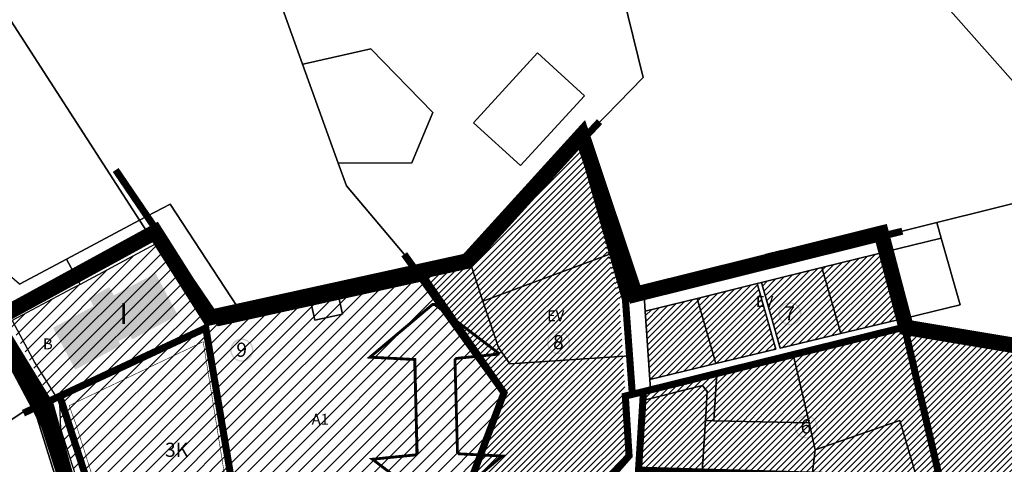
# Model space of a CAD drawing. Units: inches. Extents: x 546366 to 1217422836, y 6573402 to 6580287034.
# Drawn here: x 551219 to 551915, y 6580556 to 6580871 of the extents above; entities that cross this region are included whole.
import ezdxf

# ---------------------------------------------------------------- set-up
doc = ezdxf.new("R2010")
doc.units = ezdxf.units.IN
doc.header["$MEASUREMENT"] = 0
doc.linetypes.add('DASHED', pattern=[0.75, 0.5, -0.25])
doc.linetypes.add('HIDDEN', pattern=[9.525, 6.35, -3.175])
doc.layers.add('00_keht ja alg plan', color=7, linetype='Continuous', lineweight=5, true_color=0xffffd1)
for name, color, linetype, lineweight in [('0_Kehtestatud', 206, 'Continuous', 100), ('0_Rohevõrgustiku joon maakond', 126, 'Continuous', 50), ('1', 39, 'Continuous', 5), ('A-----TEP', 7, 'Continuous', 9), ('peetri kontakt', 7, 'Continuous', 0), ('PIIR UUS', 240, 'Continuous', 5), ('RAE Gumnaasiumiprojektmat', 253, 'Continuous', 9)]:
    doc.layers.add(name, color=color, linetype=linetype, lineweight=lineweight)
doc.layers.add('0_Kontaktvööndiala', color=5, linetype='Continuous')
doc.layers.add('Kataster_Copy_18_12_19', color=20, linetype='Continuous')
picture_1 = doc.add_image_def('image1.png', size_in_pixel=(2250, 1240))
pattern_1 = [(45, (530894.6984, 6566127.2178), (-2.24506403, 2.24506403), [])]
pattern_2 = [(45, (530894.6984, 6566127.218), (-4.490128, 4.490128), [])]

msp = doc.modelspace()

# ---------------------------------------------------------------- hatches: boundary and pattern name
at = {"layer": '0_Kehtestatud', "linetype": 'HIDDEN', "ltscale": 0.5}
h = msp.add_hatch(color=256, dxfattribs=at)
edge = h.paths.add_edge_path()
edge.add_arc((551763.62, 6580662.95), 8.18, 0, 360)
edge = h.paths.add_edge_path(flags=17)
edge.add_arc((551763.62, 6580662.95), 7.18, 0, 360)
h = msp.add_hatch(color=256, dxfattribs=at)
edge = h.paths.add_edge_path()
edge.add_arc((551600.13, 6580642.52), 8.18, 0, 360)
edge = h.paths.add_edge_path(flags=17)
edge.add_arc((551600.13, 6580642.52), 7.18, 0, 360)
h = msp.add_hatch(color=256, dxfattribs=at)
edge = h.paths.add_edge_path()
edge.add_arc((551376.09, 6580637.19), 8.18, 0, 360)
edge = h.paths.add_edge_path(flags=17)
edge.add_arc((551376.09, 6580637.19), 7.18, 0, 360)
h = msp.add_hatch(color=256, dxfattribs=at)
edge = h.paths.add_edge_path()
edge.add_arc((551775.12, 6580582.95), 8.18, 0, 360)
edge = h.paths.add_edge_path(flags=17)
edge.add_arc((551775.12, 6580582.95), 7.18, 0, 360)
at = {"layer": 'peetri kontakt', "linetype": 'Continuous', "lineweight": 15}
h = msp.add_hatch(dxfattribs=at)
h.set_pattern_fill('ANSI31', color=50, style=0)
h.set_pattern_definition(pattern_1)
h.paths.add_polyline_path([(551530.67, 6580525.51), (551552.51, 6580429.24), (551556.61, 6580411.19), (551567.78, 6580382.84), (551590.59, 6580391.89), (551588.7, 6580424.5), (551588.64, 6580424.5), (551586.94, 6580454.52), (551578.27, 6580454.02), (551570.47, 6580541.7), (551570.47, 6580541.7), (551631.66, 6580544.86), (551649.94, 6580562.46), (551645.52, 6580632.81), (551565.63, 6580627.49), (551557.59, 6580639.01), (551546.5, 6580671.92), (551537.16, 6580700.69), (551504.81, 6580688.61), (551561.5, 6580607.04)])
h.paths.add_polyline_path([(551615.96, 6580784.81), (551613.25, 6580793.12), (551537.16, 6580700.69), (551546.5, 6580671.92), (551557.59, 6580639.01), (551565.63, 6580627.49), (551645.52, 6580632.81), (551643.04, 6580672.29)])
h = msp.add_hatch(dxfattribs=at)
h.set_pattern_fill('ANSI31', color=50, scale=25, style=0)
h.set_pattern_definition([(45, (0, 0), (-2.2097086912, 2.2097086912), [])])
h.paths.add_polyline_path([(551828.48, 6580706.21), (551831, 6580706.69), (551828.52, 6580706.08), (551841.86, 6580659.07), (551845.4, 6580659.92), (551841.89, 6580658.93)])
h.paths.add_polyline_path([(551828.52, 6580706.08), (551823.72, 6580704.89), (551786.38, 6580695.66), (551799.68, 6580648.93), (551839.1, 6580658.41), (551841.86, 6580659.07)])
h.paths.add_polyline_path([(551786.38, 6580695.66), (551743.49, 6580685.05), (551756.7, 6580638.61), (551799.68, 6580648.93)])
h.paths.add_polyline_path([(551740.61, 6580684.34), (551698.15, 6580673.84), (551711.29, 6580627.68), (551753.82, 6580637.91)])
h.paths.add_polyline_path([(551698.15, 6580673.84), (551661.38, 6580664.75), (551664.55, 6580616.44), (551711.29, 6580627.68)])
h.paths.add_polyline_path([(551826.5, 6580719.43), (551759.36, 6580702.74), (551759.92, 6580700.5), (551827.03, 6580717.29)])
h.paths.add_polyline_path([(551738.82, 6580697.64), (551654.32, 6580676.63), (551616.59, 6580789.45), (551614.68, 6580787.34), (551643.04, 6580672.29), (551660.66, 6580675.67), (551739.45, 6580695.42)])
at = {"layer": 'peetri kontakt', "linetype": 'Continuous', "lineweight": 15, "true_color": 0xed1f24}
h = msp.add_hatch(dxfattribs=at)
h.set_pattern_fill('ANSI31', color=240, scale=2, style=0)
h.set_pattern_definition(pattern_2)
h.paths.add_polyline_path([(551314.77, 6580712.11), (551256.18, 6580680.85), (551284.8, 6580627.2), (551286.27, 6580624.44), (551351.32, 6580655.5), (551350.12, 6580657.36)])
h.paths.add_polyline_path([(551256.18, 6580680.85), (551211.59, 6580657.06), (551238.24, 6580607.04), (551240.59, 6580602.63), (551246.97, 6580605.68), (551286.27, 6580624.44), (551284.8, 6580627.2)])
h.paths.add_polyline_path([(551229.83, 6580597.47), (551235.97, 6580600.43), (551203.92, 6580653.01), (551201.14, 6580651.52)])
h.paths.add_polyline_path([(551224.95, 6580595.15), (551228.81, 6580596.98), (551230.36, 6580592.05), (551257.14, 6580506.61), (551211.51, 6580492.4), (551124.63, 6580464.86), (551124.63, 6580464.85), (551211.52, 6580492.39), (551257.15, 6580506.6), (551230.37, 6580592.04), (551235.88, 6580594.4), (551234.26, 6580599.6), (551228.82, 6580597)])
at = {"layer": 'peetri kontakt', "linetype": 'Continuous', "lineweight": 15}
h = msp.add_hatch(dxfattribs=at)
h.set_pattern_fill('ANSI31', color=230, scale=2, style=0)
h.set_pattern_definition(pattern_2)
h.paths.add_polyline_path([(551504.81, 6580688.61), (551444.4, 6580675.57), (551447.18, 6580662.69), (551427.68, 6580658.48), (551424.94, 6580671.38), (551351.32, 6580655.5), (551372.18, 6580525.51), (551388.15, 6580525.51), (551530.67, 6580525.51), (551561.5, 6580607.03)])
h.paths.add_polyline_path([(551444.4, 6580675.58), (551424.94, 6580671.38), (551427.68, 6580658.48), (551447.18, 6580662.69)], flags=17)
at = {"layer": 'peetri kontakt', "linetype": 'Continuous', "lineweight": 15, "true_color": 0x999b37}
h = msp.add_hatch(dxfattribs=at)
h.set_pattern_fill('ANSI31', color=55, scale=2, style=0)
h.set_pattern_definition(pattern_2)
h.paths.add_polyline_path([(551351.32, 6580655.5), (551286.27, 6580624.44), (551246.97, 6580605.68), (551247.94, 6580581.5), (551292.4, 6580442.85), (551351.71, 6580432.49), (551372.18, 6580525.51)])
at = {"layer": 'peetri kontakt', "linetype": 'Continuous', "lineweight": 15}
h = msp.add_hatch(dxfattribs=at)
h.set_pattern_fill('ANSI31', color=50, style=0)
h.set_pattern_definition(pattern_1)
h.paths.add_polyline_path([(551855.37, 6580533.18), (551846.04, 6580546.92), (551841.08, 6580547.06), (551849, 6580511.73), (551857.8, 6580472.53), (551875.94, 6580468.85)], flags=17)
h.paths.add_polyline_path([(551855.37, 6580533.18), (551846.04, 6580546.92), (551853.54, 6580546.71), (551869.66, 6580546.25), (551844.76, 6580653.52), (551766.09, 6580634.06), (551777.24, 6580585.81), (551709.94, 6580587.27), (551703.94, 6580587.4), (551701.56, 6580551), (551720.68, 6580550.46), (551758.08, 6580549.4), (551764.22, 6580481.3), (551767.21, 6580481.57), (551764.11, 6580515.99), (551796.15, 6580516.95), (551796.37, 6580514.55), (551799.08, 6580484.44), (551857.8, 6580472.53), (551875.94, 6580468.85)])
h.paths.add_polyline_path([(551875.94, 6580468.85), (551870.3, 6580469.99), (551857.8, 6580472.53), (551799.08, 6580484.44), (551809.79, 6580434.74), (551878.32, 6580458.87)])
h.paths.add_polyline_path([(551796.37, 6580514.55), (551796.15, 6580516.95), (551764.11, 6580515.99), (551767.21, 6580481.57), (551768.98, 6580481.73), (551799.08, 6580484.44)], flags=17)
h.paths.add_polyline_path([(551799.08, 6580484.44), (551768.98, 6580481.73), (551781.26, 6580424.71), (551809.79, 6580434.74)])
h.paths.add_polyline_path([(551768.98, 6580481.73), (551767.21, 6580481.57), (551764.22, 6580481.3), (551761.24, 6580481.03), (551739.73, 6580479.09), (551743.6, 6580461.52), (551753.83, 6580415.03), (551781.26, 6580424.71)])
h.paths.add_polyline_path([(551758.1, 6580515.8), (551724.95, 6580514.86), (551729.36, 6580478.11), (551739.73, 6580479.09), (551761.24, 6580481.03)], flags=17)
h.paths.add_polyline_path([(551793.31, 6580548.41), (551779.42, 6580548.8), (551781.65, 6580566.73), (551777.24, 6580585.81), (551766.09, 6580634.06), (551712.09, 6580620.71), (551665.04, 6580609.08), (551660.12, 6580607.86), (551659.73, 6580601.59), (551701.99, 6580612.08), (551705.28, 6580607.98), (551703.94, 6580587.4), (551701.56, 6580551), (551656.63, 6580552.27), (551648.41, 6580512), (551649.53, 6580466.31), (551729.36, 6580478.11), (551724.95, 6580514.86), (551758.1, 6580515.8), (551761.24, 6580481.03), (551767.21, 6580481.57), (551764.11, 6580515.99), (551796.15, 6580516.95)])
h.paths.add_polyline_path([(551781.65, 6580566.73), (551777.24, 6580585.81), (551709.94, 6580587.27), (551703.94, 6580587.4), (551701.56, 6580551), (551720.68, 6580550.46), (551758.08, 6580549.4), (551779.42, 6580548.8)], flags=16)
h.paths.add_polyline_path([(551793.31, 6580548.41), (551779.42, 6580548.8), (551758.08, 6580549.4), (551764.22, 6580481.3), (551767.21, 6580481.57), (551764.11, 6580515.99), (551796.15, 6580516.95)], flags=16)
h.paths.add_polyline_path([(551703.94, 6580587.4), (551705.28, 6580607.98), (551701.99, 6580612.08), (551659.73, 6580601.59), (551656.63, 6580552.27), (551701.56, 6580551)], flags=17)
h = msp.add_hatch(dxfattribs=at)
h.set_pattern_fill('ANSI31', color=50, style=0)
h.set_pattern_definition(pattern_1)
h.paths.add_polyline_path([(552020.1, 6580482.07), (552040.52, 6580483.69), (552080.71, 6580486.13), (552131.15, 6580492.87), (552138.48, 6580494.19), (552131.67, 6580557.46), (552056.09, 6580549.33), (552053.67, 6580571.74), (552007.52, 6580566.78)], flags=17)
edge = h.paths.add_edge_path()
edge.add_line((552364.06, 6580581.06), (552374.6, 6580540.01))
edge.add_line((552374.6, 6580540.01), (552362.7, 6580531.19))
edge.add_line((552362.7, 6580531.19), (552342.27, 6580527.85))
edge.add_line((552342.27, 6580527.85), (552322.37, 6580526.29))
edge.add_line((552322.37, 6580526.29), (552207.48, 6580506.66))
edge.add_line((552207.48, 6580506.66), (552159.72, 6580498.04))
edge.add_line((552159.72, 6580498.04), (552142.73, 6580495.26))
edge.add_line((552142.73, 6580495.26), (552104.33, 6580644.84))
edge.add_line((552104.33, 6580644.84), (552185.66, 6580624.87))
edge.add_arc((552309.9, 6580699.44), 144.91, 210.96686, 210.97082, ccw=False)
edge.add_line((552185.65, 6580624.88), (552067.18, 6580653.98))
edge.add_line((552067.18, 6580653.98), (551997.41, 6580630.37))
edge.add_line((551997.41, 6580630.37), (551844.76, 6580653.52))
edge.add_line((551844.76, 6580653.52), (551869.66, 6580546.25))
edge.add_line((551869.66, 6580546.25), (551886.37, 6580462.97))
edge.add_line((551886.37, 6580462.97), (551898.72, 6580469.26))
edge.add_line((551898.72, 6580469.26), (551945.17, 6580476.13))
edge.add_line((551945.17, 6580476.13), (552040.52, 6580483.69))
edge.add_line((552040.52, 6580483.69), (552080.71, 6580486.13))
edge.add_line((552080.71, 6580486.13), (552131.15, 6580492.87))
edge.add_line((552131.15, 6580492.87), (552207.49, 6580506.65))
edge.add_line((552207.49, 6580506.65), (552322.38, 6580526.28))
edge.add_line((552322.38, 6580526.28), (552366.94, 6580529.78))
edge.add_line((552366.94, 6580529.78), (552375.81, 6580535.34))
edge.add_line((552375.81, 6580535.34), (552364.07, 6580581.06))
edge.add_line((552364.07, 6580581.06), (552364.06, 6580581.06))
h = msp.add_hatch(dxfattribs=at)
h.set_pattern_fill('ANSI31', color=72, style=0)
h.set_pattern_definition(pattern_1)
h.paths.add_polyline_path([(552131.67, 6580557.46), (552106.88, 6580644.23), (552067.18, 6580653.98), (551997.41, 6580630.37), (551844.76, 6580653.52), (551869.66, 6580546.25), (551886.37, 6580462.97), (551898.72, 6580469.26), (551945.17, 6580476.13), (552020.1, 6580482.07), (552007.52, 6580566.78), (552053.67, 6580571.74), (552056.09, 6580549.33)])
at = {"layer": 'RAE Gumnaasiumiprojektmat', "linetype": 'Continuous', "lineweight": 50}
h = msp.add_hatch(color=253, dxfattribs=at)
h.dxf.hatch_style = 1
h.paths.add_polyline_path([(551242.54, 6580653.04), (551258.29, 6580623.41), (551290.49, 6580640.53), (551288.92, 6580643.49), (551297.02, 6580647.8), (551298.6, 6580644.84), (551330.8, 6580661.96), (551315.04, 6580691.59), (551285.55, 6580675.91), (551282.44, 6580681.77), (551277.35, 6580679.07), (551277.41, 6580678.96), (551268.14, 6580674.03), (551271.2, 6580668.28)])

# ---------------------------------------------------------------- linework, layer by layer
at = {"layer": '0_Kehtestatud', "linetype": 'DASHED', "lineweight": -2, "ltscale": 5, "const_width": 5}
for points in [[(551592.58, 6580357.6), (551586.93, 6580454.54), (551578.26, 6580454.04), (551570.46, 6580541.71), (551631.83, 6580541.71), (551649.93, 6580562.47), (551647.28, 6580604.7), (551652.26, 6580605.94), (551647.35, 6580673.16), (551615.89, 6580784.78), (551629.07, 6580798.85)], [(551221.61, 6580592.64), (551350.58, 6580652.86), (551372.14, 6580525.21), (551530.64, 6580525.52), (551561.49, 6580607.05), (551504.81, 6580688.61), (551360.22, 6580656.84), (551286.85, 6580764.67)], [(551660.11, 6580607.87), (551652.26, 6580605.94), (551647.35, 6580673.16), (551843.22, 6580721.37)], [(551592.58, 6580357.6), (551569.43, 6580348.97), (551558.41, 6580379.14), (551567.77, 6580382.85), (551556.61, 6580411.17), (551530.67, 6580525.52), (551561.49, 6580607.05), (551490.94, 6580705.02)], [(551350.58, 6580652.86), (551247.34, 6580604.65), (551288.05, 6580478.6), (551305.39, 6580450.5), (551325.14, 6580437.13), (551351.7, 6580432.48), (551372.14, 6580525.21), (551350.58, 6580652.86)], [(551869.65, 6580546.26), (551844.74, 6580653.5), (551660.11, 6580607.87), (551656.62, 6580552.28), (551869.65, 6580546.26)]]:
    msp.add_lwpolyline(points, dxfattribs=at)
at = {"layer": '0_Kehtestatud', "linetype": 'DASHED', "lineweight": 13, "ltscale": 2, "const_width": 0.4}
msp.add_lwpolyline([(551259.1, 6580583.74), (551253.99, 6580597.96), (551348.75, 6580643.21), (551357.84, 6580586.57), (551367.8, 6580524.14), (551348.62, 6580437.08), (551326.38, 6580440.97), (551319.38, 6580444.34), (551308.24, 6580453.34), (551299.08, 6580464.84), (551291.78, 6580480.07), (551274.34, 6580535.48)], close=True, dxfattribs=at)
at = {"layer": '0_Kontaktvööndiala', "linetype": 'DASHED', "ltscale": 20, "const_width": 10.99}
msp.add_lwpolyline([(550997.06, 6580072.97), (551086.53, 6580148.68), (551105.05, 6580155.46), (551144.3, 6580186.03), (551191.84, 6580205.8), (551184.68, 6580254.99), (551300.12, 6580373.06), (551237.89, 6580597.27), (551200.67, 6580658.34), (551314.79, 6580720.78), (551353.14, 6580660.15), (551535.64, 6580700.26), (551616.59, 6580789.45), (551654.32, 6580676.63), (551828.28, 6580719.87), (551845.87, 6580653.29), (551996.6, 6580628.18)], dxfattribs=at)
at = {"layer": '0_Rohevõrgustiku joon maakond', "linetype": 'Continuous', "const_width": 2}
msp.add_lwpolyline([(551498.3, 6580630.57), (551500.1, 6580564.23), (551499.13, 6580563.13), (551468.45, 6580560.02), (551514.42, 6580524.97), (551515.98, 6580525.01), (551560.19, 6580562.26), (551529.6, 6580563.85), (551528.57, 6580564.91), (551526.8, 6580630.26), (551527.76, 6580631.36), (551557.44, 6580634.37), (551557.64, 6580635.07), (551512.47, 6580669.52), (551510.91, 6580669.48), (551466.7, 6580632.23), (551498.48, 6580630.57), (551499.93, 6580563.22)], dxfattribs=at)
at = {"layer": '1', "color": 240, "linetype": 'DASHED', "ltscale": 2, "true_color": 0xed1f24, "const_width": 6}
msp.add_lwpolyline([(551385.01, 6580254.39), (551373.26, 6580293.66), (551361.76, 6580355.37), (551354.98, 6580384.17), (551344.77, 6580417.09), (551285.51, 6580432.64), (551236.75, 6580584.43), (551197.2, 6580658.96), (551075.72, 6580591.2)], dxfattribs=at)
at = {"layer": 'Kataster_Copy_18_12_19', "color": 38}
for points in [[(551485.07, 6581151.39), (551472.49, 6581167.29), (551646.32, 6581138.26), (551652.43, 6581131.36), (551984.18, 6580756.62), (551867.52, 6580727.45), (551759.94, 6580700.54), (551758.08, 6580707.72), (551746.5, 6580704.83), (551747.31, 6580701.25), (551738.47, 6580698.99), (551739.41, 6580695.43), (551660.65, 6580675.73), (551647.35, 6580673.16), (551638.16, 6580705.84), (551615.89, 6580784.78), (551659.87, 6580830.04), (551624.4, 6580975.17)], [(551652.43, 6581131.36), (551646.32, 6581138.26), (551798.44, 6581134.21), (551819.43, 6581133.65), (551822.45, 6581130.47), (551844.7, 6581107.3), (551875.17, 6581075.51), (551905.61, 6581043.67), (551936.02, 6581011.85), (551968.16, 6580978.28), (551978.79, 6580967.19), (552020.89, 6580923.23), (552087.55, 6580853.69), (552127.02, 6580812.47), (552171.93, 6580689.43), (552067.11, 6580653.98), (551997.43, 6580630.38), (551844.74, 6580653.5), (551846.96, 6580654.05), (551845.44, 6580659.9), (551884.04, 6580669.24), (551870.62, 6580716.44), (551867.52, 6580727.45), (551984.18, 6580756.62)], [(551193.64, 6580899.73), (551323.17, 6581094.62), (551325.92, 6581098.88), (551419.1, 6580839.51), (551444.22, 6580769.56), (551450.01, 6580753.44), (551504.8, 6580688.62), (551444.39, 6580675.58), (551424.93, 6580671.39), (551377.34, 6580661.13), (551325.42, 6580740.42), (551303.68, 6580729.18), (551198.47, 6580892.18)], [(551218.85, 6580683.88), (551101.24, 6580785.76), (551114.37, 6580800.91), (551138.34, 6580780.78), (551195.36, 6580773.88), (551172.72, 6580827.15), (551150.15, 6580845.74), (551193.64, 6580899.73), (551198.47, 6580892.18), (551303.68, 6580729.18), (551252.08, 6580701.65)], [(551420.49, 6580839.82), (551467.2, 6580850.41), (551511.17, 6580805.24), (551496.76, 6580770.93), (551496.24, 6580769.69), (551444.22, 6580769.56), (551419.1, 6580839.51)], [(551539.9, 6580798.15), (551585.16, 6580847.55), (551618.34, 6580817.15), (551573.07, 6580767.75)], [(551618.34, 6580817.15), (551585.16, 6580847.55), (551539.9, 6580798.15), (551573.07, 6580767.75)], [(551537.15, 6580700.7), (551615.89, 6580784.78), (551638.16, 6580705.84), (551546.49, 6580671.93)], [(551314.73, 6580712.11), (551303.68, 6580729.18), (551325.42, 6580740.42), (551377.34, 6580661.13), (551351.32, 6580655.52)], [(551261.64, 6580683.77), (551252.08, 6580701.65), (551303.68, 6580729.18), (551314.73, 6580712.11)], [(551660.65, 6580675.73), (551739.41, 6580695.43), (551738.47, 6580698.99), (551747.31, 6580701.25), (551746.5, 6580704.83), (551758.08, 6580707.72), (551759.94, 6580700.54), (551867.52, 6580727.45), (551870.62, 6580716.44), (551830.99, 6580706.7), (551828.51, 6580706.09), (551823.71, 6580704.9), (551786.37, 6580695.67), (551743.48, 6580685.06), (551740.6, 6580684.35), (551698.14, 6580673.85), (551661.37, 6580664.76)], [(551828.51, 6580706.09), (551830.99, 6580706.7), (551870.62, 6580716.44), (551884.04, 6580669.24), (551845.44, 6580659.9), (551841.85, 6580659.08)], [(551546.49, 6580671.93), (551638.16, 6580705.84), (551647.35, 6580673.16), (551650.27, 6580633.14), (551565.62, 6580627.5), (551557.58, 6580639.02)], [(551786.37, 6580695.67), (551823.71, 6580704.9), (551828.51, 6580706.09), (551841.85, 6580659.08), (551839.09, 6580658.42), (551799.67, 6580648.94)], [(551743.48, 6580685.06), (551786.37, 6580695.67), (551799.67, 6580648.94), (551756.69, 6580638.62)], [(551351.32, 6580655.52), (551424.93, 6580671.39), (551427.67, 6580658.49), (551447.17, 6580662.7), (551444.39, 6580675.58), (551504.8, 6580688.62), (551561.49, 6580607.05), (551530.65, 6580525.54), (551388.08, 6580525.49), (551372.2, 6580525.53)], [(551664.54, 6580616.45), (551711.28, 6580627.69), (551753.81, 6580637.92), (551740.6, 6580684.35), (551743.48, 6580685.06), (551756.69, 6580638.62), (551799.67, 6580648.94), (551839.09, 6580658.42), (551841.85, 6580659.08), (551845.44, 6580659.9), (551846.96, 6580654.05), (551844.74, 6580653.5), (551766.08, 6580634.07), (551712.08, 6580620.72), (551665.03, 6580609.09)], [(551698.14, 6580673.85), (551740.6, 6580684.35), (551753.81, 6580637.92), (551711.28, 6580627.69)], [(551427.67, 6580658.49), (551424.93, 6580671.39), (551444.39, 6580675.58), (551447.17, 6580662.7)], [(551647.35, 6580673.16), (551660.65, 6580675.73), (551661.37, 6580664.76), (551664.54, 6580616.45), (551665.03, 6580609.09), (551660.11, 6580607.87), (551652.26, 6580605.94), (551650.27, 6580633.14)], [(551661.37, 6580664.76), (551698.14, 6580673.85), (551711.28, 6580627.69), (551664.54, 6580616.45)], [(551203.8, 6580643.87), (551200.05, 6580650.94), (551213.75, 6580658.25), (551229.77, 6580628.14), (551244.5, 6580604.51), (551240.59, 6580602.63), (551234.25, 6580599.6), (551228.81, 6580596.98), (551226.44, 6580601.42)], [(551255.31, 6580582.46), (551246.96, 6580605.69), (551286.26, 6580624.45), (551351.32, 6580655.52), (551372.2, 6580525.53), (551351.7, 6580432.48), (551325.14, 6580437.13), (551317.23, 6580440.94), (551305.39, 6580450.5), (551295.67, 6580462.7), (551288.05, 6580478.6), (551270.53, 6580534.28)], [(551777.23, 6580585.82), (551766.08, 6580634.07), (551844.74, 6580653.5), (551869.65, 6580546.26), (551853.53, 6580546.72), (551841.41, 6580587.35), (551781.64, 6580566.74)], [(551886.36, 6580462.98), (551869.65, 6580546.26), (551844.74, 6580653.5), (551997.43, 6580630.38), (552067.11, 6580653.98), (552364.06, 6580581.07), (552375.8, 6580535.35), (552366.93, 6580529.79), (552322.37, 6580526.29), (552207.48, 6580506.66), (552131.14, 6580492.88), (552080.7, 6580486.14), (552040.51, 6580483.7), (551945.16, 6580476.14), (551898.71, 6580469.27)], [(551134.83, 6580616.13), (551193.42, 6580647.35), (551197.16, 6580640.33), (551203.8, 6580643.87), (551226.46, 6580601.42), (551228.81, 6580596.98), (551221.21, 6580593.38), (551166.2, 6580557.28), (551163.84, 6580561.69)], [(551712.08, 6580620.72), (551766.08, 6580634.07), (551777.23, 6580585.82), (551709.93, 6580587.28)], [(551660.11, 6580607.87), (551712.08, 6580620.72), (551709.93, 6580587.28), (551703.93, 6580587.41), (551705.27, 6580607.99), (551701.98, 6580612.09), (551659.72, 6580601.6)], [(551701.98, 6580612.09), (551705.27, 6580607.99), (551703.93, 6580587.41), (551701.55, 6580551.01), (551656.62, 6580552.28), (551659.72, 6580601.6)], [(551234.25, 6580599.6), (551240.59, 6580602.63), (551244.5, 6580604.51), (551246.96, 6580605.69), (551247.93, 6580581.51), (551292.39, 6580442.86), (551325.14, 6580437.13), (551351.7, 6580432.48), (551372.2, 6580525.53), (551388.08, 6580525.49), (551369.22, 6580425.41), (551372.32, 6580390.85), (551348.43, 6580386.81), (551343.66, 6580405.53), (551329.94, 6580415.94), (551284.76, 6580425.21), (551264.83, 6580426.74), (551265.63, 6580436.97), (551277.6, 6580440.46), (551275.3, 6580449.1), (551257.14, 6580506.61), (551230.36, 6580592.05), (551235.87, 6580594.41)], [(551642.34, 6580375.35), (551638.99, 6580427.47), (551637.19, 6580457.45), (551633.23, 6580517.2), (551631.65, 6580544.87), (551649.93, 6580562.47), (551647.28, 6580604.7), (551652.26, 6580605.94), (551660.11, 6580607.87), (551659.72, 6580601.6), (551656.62, 6580552.28), (551649.18, 6580515.82), (551648.4, 6580512.01), (551649.52, 6580466.32), (551729.35, 6580478.12), (551739.72, 6580479.1), (551743.59, 6580461.53), (551692.95, 6580453.52), (551653.85, 6580446.67), (551658.32, 6580415.58), (551663.04, 6580382.73)], [(551136.3, 6580537.66), (551166.2, 6580557.28), (551221.21, 6580593.38), (551228.81, 6580596.98), (551230.36, 6580592.05), (551257.14, 6580506.61), (551211.51, 6580492.4), (551124.62, 6580464.86), (551108.64, 6580519.51)], [(551703.93, 6580587.41), (551709.93, 6580587.28), (551777.23, 6580585.82), (551781.64, 6580566.74), (551779.41, 6580548.81), (551701.55, 6580551.01)], [(551781.64, 6580566.74), (551841.41, 6580587.35), (551853.53, 6580546.72), (551846.04, 6580546.96), (551841.02, 6580547.1), (551793.3, 6580548.42), (551779.41, 6580548.81)]]:
    msp.add_lwpolyline(points, close=True, dxfattribs=at)
for points in [[(551530.65, 6580525.54), (551561.49, 6580607.05), (551504.8, 6580688.62), (551450.01, 6580753.44), (551444.22, 6580769.56), (551496.24, 6580769.69), (551496.76, 6580770.93), (551511.17, 6580805.24), (551467.2, 6580850.41), (551420.49, 6580839.82), (551419.1, 6580839.51), (551325.92, 6581098.88)], [(551624.4, 6580975.17), (551659.87, 6580830.04), (551615.89, 6580784.78), (551537.15, 6580700.7), (551546.49, 6580671.93), (551557.58, 6580639.02), (551565.62, 6580627.5), (551650.27, 6580633.14), (551652.26, 6580605.94), (551647.28, 6580604.7), (551649.93, 6580562.47), (551631.65, 6580544.87)], [(551218.85, 6580683.88), (551252.08, 6580701.65), (551261.64, 6580683.77), (551256.16, 6580680.86), (551213.75, 6580658.25)]]:
    msp.add_lwpolyline(points, dxfattribs=at)
at = {"layer": 'peetri kontakt', "color": 50, "linetype": 'Continuous', "lineweight": 15}
for points in [[(551613.25, 6580793.12), (551537.16, 6580700.69), (551504.81, 6580688.61)], [(551827.03, 6580717.29), (551827.03, 6580717.29), (551826.5, 6580719.43)]]:
    msp.add_lwpolyline(points, dxfattribs=at)

# ---------------------------------------------------------------- texts
at = {"layer": '00_keht ja alg plan', "color": 0, "linetype": 'Continuous', "attachment_point": 1}
for s, width, heights, insert, char_height in [('{\\fArial Black|b1|i0|c186|p34;I}', 36.1599, [15.92], (551289.55, 6580670.63), 15), ('{\\fArial Black|b1|i0|c186|p34;7}', 19.7689, [0], (551759.68, 6580668.27), 10), ('{\\fArial Black|b1|i0|c186|p34;8}', 19.7689, [0], (551596.19, 6580647.84), 10), ('{\\fArial Black|b1|i0|c186|p34;9}', 19.7689, [0], (551372.16, 6580642.5), 10), ('{\\fArial Black|b1|i0|c186|p34;6}', 19.7689, [0], (551771.18, 6580588.26), 10)]:
    msp.add_mtext_dynamic_manual_height_columns(s, width=width, gutter_width=1, heights=heights, dxfattribs=dict(at, insert=insert, char_height=char_height))
at = {"layer": '0_Kehtestatud', "linetype": 'DASHED', "lineweight": -2, "ltscale": 5, "insert": (551321.75, 6580571.72), "char_height": 10, "attachment_point": 1}
msp.add_mtext_dynamic_manual_height_columns('{\\fArial Black|b1|i0|c186|p34;3K}', width=19.7689, gutter_width=1, heights=[0], dxfattribs=at)
at = {"layer": 'A-----TEP', "char_height": 7.7, "attachment_point": 1, "line_spacing_factor": 0.962765}
for s, insert, width in [('{\\fSwis721 Ex BT|b0|i0|c0|p34;EV}', (551739.68, 6580675.46), 10.8505), ('{\\fSwis721 Ex BT|b0|i0|c0|p34;EV}', (551591.91, 6580665.33), 10.8505), ('{\\fSwis721 Ex BT|b0|i0|c0|p34;B}', (551235.45, 6580645.5), 19.3002), ('{\\fSwis721 Ex BT|b0|i0|c0|p34;A1}', (551425.46, 6580592.19), 19.3002)]:
    msp.add_mtext(s, dxfattribs=dict(at, insert=insert, width=width))

# ---------------------------------------------------------------- referenced raster images: frames only (the image files are external)
at = {"layer": 'PIIR UUS', "lineweight": 200}
image = msp.add_image(picture_1, insert=(548832.64, 6578220.64), size_in_units=(6650.26, 3665.03), dxfattribs=at)
image.dxf.flags = 7

doc.saveas('drawing.dxf')
